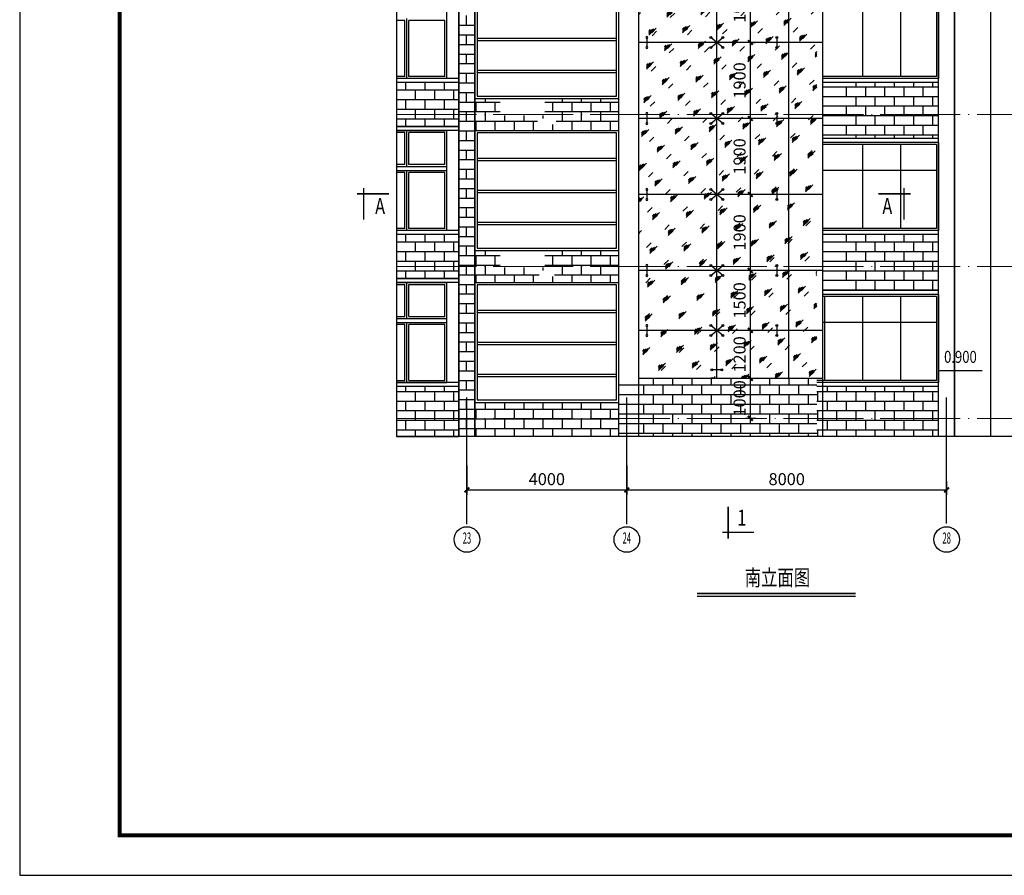
# Model space of a CAD drawing. Extents: x 448346 to 728313, y 10112 to 235455.
# Drawn here: x 648910 to 673538, y 105363 to 126759 of the extents above; entities that cross this region are included whole.
import ezdxf
from ezdxf.enums import TextEntityAlignment as Align

# ---------------------------------------------------------------- set-up
doc = ezdxf.new("R2010")
doc.units = 0
doc.header["$LTSCALE"] = 1000
doc.header["$MEASUREMENT"] = 0
doc.linetypes.add('CENTER', pattern=[50.8, 31.75, -6.35, 6.35, -6.35])
doc.linetypes.add('DOTE', pattern=[2.42, 2, -0.2, 0.02, -0.2])
for name, color, linetype in [('BZ', 1, 'Continuous'), ('PUB_DIM', 3, 'Continuous'), ('PUB_TITLE', 4, 'Continuous'), ('WINDOW', 4, 'Continuous'), ('wz', 2, 'Continuous'), ('ZX', 1, 'CENTER'), ('建筑', 31, 'Continuous')]:
    doc.layers.add(name, color=color, linetype=linetype)
doc.layers.add('DOTE', color=1, linetype='DOTE', lineweight=5)
doc.styles.add('DIM_FONT', font='SIMPLEX.shx', dxfattribs={"width": 0.8})
doc.styles.add('HZ', font='romans.shx', dxfattribs={"width": 0.45, "bigfont": 'hztxt.shx'})
doc.styles.add('jhz', font='jrs.shx', dxfattribs={"width": 0.45, "bigfont": 'hztxt.shx'})
doc.dimstyles.new('尺寸标注120', dxfattribs={"dimscale": 120, "dimtxt": 2.5, "dimasz": 1, "dimexe": 1, "dimexo": 1, "dimgap": 1, "dimtad": 1, "dimdec": 0, "dimzin": 12, "dimdsep": 46, "dimtxsty": 'HZ', "dimblk": 'ARCHTICK', "dimcen": 0, "dimclrd": 1, "dimclre": 1, "dimclrt": 2, "dimadec": 0, "dimazin": 3, "dimtfac": 1, "dimtdec": 0, "dimtix": 1, "dimtmove": 2, "dimatfit": 3, "dimfxl": 0, "dimtolj": 1, "dimtzin": 0, "dimarcsym": 0})

# ---------------------------------------------------------------- blocks, each defined once
blk = doc.blocks.new('47gh')
at = {"color": 8}
for p, q in [((12412, 12300), (12412, -14550)), ((12412, 12300), (12412, -14550)), ((11512, 9400), (11512, -14550)), ((11512, -14550), (11512, 9400)), ((-488, 5800), (-488, -14550)), ((-488, 5800), (-488, -14550)), ((-888, -14550), (-888, 4800)), ((-888, -5700), (-2448, -5700)), ((-888, -6800), (-888, -5700)), ((-2448, -6800), (-888, -6800)), ((-888, -9500), (-2448, -9500)), ((-888, -10600), (-888, -9500)), ((-2448, -10600), (-888, -10600)), ((-888, -13300), (-2448, -13300)), ((-888, -14550), (-888, -13300)), ((-2448, -14550), (-888, -14550)), ((-488, -14550), (-888, -14550))]:
    blk.add_line(p, q, dxfattribs=at)
at = {"color": 8, "linetype": 'Continuous'}
for p, q in [((-699, -4269), (-699, -4029)), ((-888, -4269), (-488, -4269)), ((-888, -4509), (-488, -4509)), ((-699, -4749), (-699, -4509)), ((-888, -4749), (-488, -4749)), ((-888, -4989), (-488, -4989)), ((-699, -5229), (-699, -4989)), ((-888, -5229), (-488, -5229)), ((-888, -5469), (-488, -5469)), ((-699, -5709), (-699, -5469)), ((-888, -5895), (-2448, -5895)), ((-2212, -5895), (-2212, -5700)), ((-1972, -6135), (-1972, -5895)), ((-1732, -5895), (-1732, -5700)), ((-1492, -6135), (-1492, -5895)), ((-1252, -5895), (-1252, -5700)), ((-1012, -6135), (-1012, -5895)), ((-888, -5709), (-488, -5709)), ((11112, -5815), (8212, -5815)), ((8808, -6055), (8808, -5815)), ((9048, -5815), (9048, -5700)), ((9288, -6055), (9288, -5815)), ((9528, -5815), (9528, -5700)), ((9768, -6055), (9768, -5815)), ((10008, -5815), (10008, -5700)), ((10248, -6055), (10248, -5815)), ((10488, -5815), (10488, -5700)), ((10728, -6055), (10728, -5815)), ((10968, -5815), (10968, -5700)), ((-888, -6135), (-2448, -6135)), ((-2212, -6375), (-2212, -6135)), ((-1732, -6375), (-1732, -6135)), ((-1252, -6375), (-1252, -6135)), ((-888, -5949), (-488, -5949)), ((-699, -6189), (-699, -5949)), ((-219, -6189), (-219, -6100)), ((1701, -6189), (1701, -6100)), ((2181, -6189), (2181, -6100)), ((2661, -6189), (2661, -6100)), ((11112, -6055), (8212, -6055)), ((9048, -6295), (9048, -6055)), ((9528, -6295), (9528, -6055)), ((10008, -6295), (10008, -6055)), ((10488, -6295), (10488, -6055)), ((10968, -6295), (10968, -6055)), ((-888, -6375), (-2448, -6375)), ((-1972, -6615), (-1972, -6375)), ((-1492, -6615), (-1492, -6375)), ((-1012, -6615), (-1012, -6375)), ((-888, -6189), (-488, -6189)), ((-488, -6189), (148, -6189)), ((-459, -6429), (-459, -6189)), ((21, -6429), (21, -6189)), ((1258, -6189), (3112, -6189)), ((1461, -6429), (1461, -6189)), ((1941, -6429), (1941, -6189)), ((2421, -6429), (2421, -6189)), ((2901, -6429), (2901, -6189)), ((11112, -6295), (8212, -6295)), ((8808, -6535), (8808, -6295)), ((9288, -6535), (9288, -6295)), ((9768, -6535), (9768, -6295)), ((10248, -6535), (10248, -6295)), ((10728, -6535), (10728, -6295)), ((-888, -6615), (-2448, -6615)), ((-2212, -6800), (-2212, -6615)), ((-1732, -6800), (-1732, -6615)), ((-1252, -6800), (-1252, -6615)), ((-888, -6429), (-488, -6429)), ((-699, -6669), (-699, -6429)), ((-488, -6429), (148, -6429)), ((-219, -6669), (-219, -6429)), ((261, -6669), (261, -6525)), ((741, -6669), (741, -6525)), ((1221, -6600), (1221, -6525)), ((1258, -6429), (3112, -6429)), ((1701, -6669), (1701, -6429)), ((2181, -6669), (2181, -6429)), ((2661, -6669), (2661, -6429)), ((11112, -6535), (8212, -6535)), ((9048, -6775), (9048, -6535)), ((9528, -6775), (9528, -6535)), ((10008, -6775), (10008, -6535)), ((10488, -6775), (10488, -6535)), ((10968, -6775), (10968, -6535)), ((-888, -6669), (-488, -6669)), ((-488, -6669), (1081, -6669)), ((-459, -6900), (-459, -6669)), ((21, -6900), (21, -6669)), ((501, -6900), (501, -6669)), ((981, -6900), (981, -6669)), ((1461, -6900), (1461, -6751)), ((1543, -6669), (3112, -6669)), ((1941, -6900), (1941, -6669)), ((2421, -6900), (2421, -6669)), ((2901, -6900), (2901, -6669)), ((11112, -6775), (8212, -6775)), ((8808, -7015), (8808, -6775)), ((9288, -7015), (9288, -6775)), ((9768, -7015), (9768, -6775)), ((10248, -7015), (10248, -6775)), ((10728, -7015), (10728, -6775)), ((-888, -6909), (-488, -6909)), ((-699, -7149), (-699, -6909)), ((11112, -7015), (8212, -7015)), ((9048, -7100), (9048, -7015)), ((9528, -7100), (9528, -7015)), ((10008, -7100), (10008, -7015)), ((10488, -7100), (10488, -7015)), ((10968, -7100), (10968, -7015)), ((-888, -7149), (-488, -7149)), ((-888, -7389), (-488, -7389)), ((-888, -7629), (-488, -7629)), ((-699, -7629), (-699, -7389)), ((-888, -7869), (-488, -7869)), ((-699, -8109), (-699, -7869)), ((-888, -8109), (-488, -8109)), ((-888, -8349), (-488, -8349)), ((-699, -8589), (-699, -8349)), ((-888, -8589), (-488, -8589)), ((-888, -8829), (-488, -8829)), ((-699, -9069), (-699, -8829)), ((-888, -9069), (-488, -9069)), ((-888, -9309), (-488, -9309)), ((-699, -9549), (-699, -9309)), ((-2212, -9695), (-2212, -9500)), ((-1732, -9695), (-1732, -9500)), ((-1252, -9695), (-1252, -9500)), ((-888, -9549), (-488, -9549)), ((8808, -9695), (8808, -9500)), ((9288, -9695), (9288, -9500)), ((9768, -9695), (9768, -9500)), ((10248, -9695), (10248, -9500)), ((10728, -9695), (10728, -9500)), ((-888, -9695), (-2448, -9695)), ((-1972, -9935), (-1972, -9695)), ((-1492, -9935), (-1492, -9695)), ((-1012, -9935), (-1012, -9695)), ((-888, -9789), (-488, -9789)), ((-699, -10029), (-699, -9789)), ((11112, -9695), (8212, -9695)), ((9048, -9935), (9048, -9695)), ((9528, -9935), (9528, -9695)), ((10008, -9935), (10008, -9695)), ((10488, -9935), (10488, -9695)), ((10968, -9935), (10968, -9695)), ((-888, -9935), (-2448, -9935)), ((-2212, -10175), (-2212, -9935)), ((-1732, -10175), (-1732, -9935)), ((-1252, -10175), (-1252, -9935)), ((-888, -10029), (-488, -10029)), ((-488, -10029), (148, -10029)), ((-459, -10269), (-459, -10029)), ((-219, -10029), (-219, -9900)), ((21, -10269), (21, -10029)), ((1258, -10029), (3112, -10029)), ((1461, -10269), (1461, -10029)), ((1701, -10029), (1701, -9900)), ((1941, -10269), (1941, -10029)), ((2181, -10029), (2181, -9900)), ((2421, -10269), (2421, -10029)), ((2661, -10029), (2661, -9900)), ((2901, -10269), (2901, -10029)), ((11112, -9935), (8212, -9935)), ((8808, -10175), (8808, -9935)), ((9288, -10175), (9288, -9935)), ((9768, -10175), (9768, -9935)), ((10248, -10175), (10248, -9935)), ((10728, -10175), (10728, -9935)), ((-888, -10175), (-2448, -10175)), ((-1972, -10415), (-1972, -10175)), ((-1492, -10415), (-1492, -10175)), ((-1012, -10415), (-1012, -10175)), ((-888, -10269), (-488, -10269)), ((-699, -10509), (-699, -10269)), ((-488, -10269), (148, -10269)), ((-219, -10509), (-219, -10269)), ((261, -10509), (261, -10325)), ((741, -10509), (741, -10325)), ((1221, -10400), (1221, -10325)), ((1258, -10269), (3112, -10269)), ((1701, -10509), (1701, -10269)), ((2181, -10509), (2181, -10269)), ((2661, -10509), (2661, -10269)), ((11112, -10175), (8212, -10175)), ((9048, -10415), (9048, -10175)), ((9528, -10415), (9528, -10175)), ((10008, -10415), (10008, -10175)), ((10488, -10415), (10488, -10175)), ((10968, -10415), (10968, -10175)), ((-888, -10415), (-2448, -10415)), ((-2212, -10600), (-2212, -10415)), ((-1732, -10600), (-1732, -10415)), ((-1252, -10600), (-1252, -10415)), ((-888, -10509), (-488, -10509)), ((-488, -10509), (1121, -10509)), ((-459, -10700), (-459, -10509)), ((21, -10700), (21, -10509)), ((501, -10700), (501, -10509)), ((981, -10700), (981, -10509)), ((1461, -10700), (1461, -10551)), ((1503, -10509), (3112, -10509)), ((1941, -10700), (1941, -10509)), ((2421, -10700), (2421, -10509)), ((2901, -10700), (2901, -10509)), ((11112, -10415), (8212, -10415)), ((8808, -10655), (8808, -10415)), ((9288, -10655), (9288, -10415)), ((9768, -10655), (9768, -10415)), ((10248, -10655), (10248, -10415)), ((10728, -10655), (10728, -10415)), ((-888, -10749), (-488, -10749)), ((-699, -10989), (-699, -10749)), ((11112, -10655), (8212, -10655)), ((9048, -10895), (9048, -10655)), ((9528, -10895), (9528, -10655)), ((10008, -10895), (10008, -10655)), ((10488, -10895), (10488, -10655)), ((10968, -10895), (10968, -10655)), ((-888, -10989), (-488, -10989)), ((11112, -10895), (8212, -10895)), ((8808, -10900), (8808, -10895)), ((9288, -10900), (9288, -10895)), ((9768, -10900), (9768, -10895)), ((10248, -10900), (10248, -10895)), ((10728, -10900), (10728, -10895)), ((-888, -11229), (-488, -11229)), ((-699, -11469), (-699, -11229)), ((-888, -11469), (-488, -11469)), ((-888, -11709), (-488, -11709)), ((-699, -11949), (-699, -11709)), ((-888, -11949), (-488, -11949)), ((-888, -12189), (-488, -12189)), ((-699, -12429), (-699, -12189)), ((-888, -12429), (-488, -12429)), ((-888, -12669), (-488, -12669)), ((-699, -12909), (-699, -12669)), ((-888, -12909), (-488, -12909)), ((-888, -13149), (-488, -13149)), ((-699, -13389), (-699, -13149)), ((3112, -13259), (7262, -13259)), ((3734, -13502), (3734, -13259)), ((3977, -13259), (3977, -13100)), ((4220, -13502), (4220, -13259)), ((4462, -13259), (4462, -13100)), ((4705, -13502), (4705, -13259)), ((4948, -13259), (4948, -13100)), ((5190, -13502), (5190, -13259)), ((5433, -13259), (5433, -13100)), ((5675, -13502), (5675, -13259)), ((5918, -13259), (5918, -13100)), ((6161, -13502), (6161, -13259)), ((6403, -13259), (6403, -13100)), ((6646, -13502), (6646, -13259)), ((6889, -13259), (6889, -13100)), ((7131, -13502), (7131, -13259)), ((7262, -13259), (8062, -13259)), ((7374, -13259), (7374, -13100)), ((7616, -13502), (7616, -13259)), ((7859, -13259), (7859, -13100)), ((-888, -13435), (-2448, -13435)), ((-2212, -13435), (-2212, -13300)), ((-1972, -13675), (-1972, -13435)), ((-1732, -13435), (-1732, -13300)), ((-1492, -13675), (-1492, -13435)), ((-1252, -13435), (-1252, -13300)), ((-1012, -13675), (-1012, -13435)), ((-888, -13389), (-488, -13389)), ((3112, -13502), (7262, -13502)), ((3977, -13744), (3977, -13502)), ((4462, -13744), (4462, -13502)), ((4948, -13744), (4948, -13502)), ((5433, -13744), (5433, -13502)), ((5918, -13744), (5918, -13502)), ((6403, -13744), (6403, -13502)), ((6889, -13744), (6889, -13502)), ((7262, -13502), (8062, -13502)), ((7374, -13744), (7374, -13502)), ((7859, -13744), (7859, -13502)), ((11112, -13435), (8062, -13435)), ((8088, -13675), (8088, -13435)), ((8328, -13435), (8328, -13300)), ((8568, -13675), (8568, -13435)), ((8808, -13435), (8808, -13300)), ((9048, -13675), (9048, -13435)), ((9288, -13435), (9288, -13300)), ((9528, -13675), (9528, -13435)), ((9768, -13435), (9768, -13300)), ((10008, -13675), (10008, -13435)), ((10248, -13435), (10248, -13300)), ((10488, -13675), (10488, -13435)), ((10728, -13435), (10728, -13300)), ((10968, -13675), (10968, -13435)), ((-888, -13675), (-2448, -13675)), ((-2212, -13915), (-2212, -13675)), ((-1732, -13915), (-1732, -13675)), ((-1252, -13915), (-1252, -13675)), ((-888, -13629), (-488, -13629)), ((-699, -13869), (-699, -13629)), ((-219, -13869), (-219, -13700)), ((261, -13869), (261, -13700)), ((741, -13869), (741, -13700)), ((1221, -13869), (1221, -13700)), ((1701, -13869), (1701, -13700)), ((2181, -13869), (2181, -13700)), ((2661, -13869), (2661, -13700)), ((3112, -13744), (7262, -13744)), ((3734, -13987), (3734, -13744)), ((4220, -13987), (4220, -13744)), ((4705, -13987), (4705, -13744)), ((5190, -13987), (5190, -13744)), ((5675, -13987), (5675, -13744)), ((6161, -13987), (6161, -13744)), ((6646, -13987), (6646, -13744)), ((7131, -13987), (7131, -13744)), ((7262, -13744), (8062, -13744)), ((7616, -13987), (7616, -13744)), ((11112, -13675), (8062, -13675)), ((8328, -13915), (8328, -13675)), ((8808, -13915), (8808, -13675)), ((9288, -13915), (9288, -13675)), ((9768, -13915), (9768, -13675)), ((10248, -13915), (10248, -13675)), ((10728, -13915), (10728, -13675)), ((-888, -13915), (-2448, -13915)), ((-1972, -14155), (-1972, -13915)), ((-1492, -14155), (-1492, -13915)), ((-1012, -14155), (-1012, -13915)), ((-888, -13869), (-488, -13869)), ((-488, -13869), (3112, -13869)), ((-459, -14109), (-459, -13869)), ((21, -14109), (21, -13869)), ((501, -14109), (501, -13869)), ((981, -14109), (981, -13869)), ((1461, -14109), (1461, -13869)), ((1941, -14109), (1941, -13869)), ((2421, -14109), (2421, -13869)), ((2901, -14109), (2901, -13869)), ((3112, -13987), (7262, -13987)), ((3977, -14230), (3977, -13987)), ((4462, -14230), (4462, -13987)), ((4948, -14230), (4948, -13987)), ((5433, -14230), (5433, -13987)), ((5918, -14230), (5918, -13987)), ((6403, -14230), (6403, -13987)), ((6889, -14230), (6889, -13987)), ((7262, -13987), (8062, -13987)), ((7374, -14230), (7374, -13987)), ((7859, -14230), (7859, -13987)), ((11112, -13915), (8062, -13915)), ((8088, -14155), (8088, -13915)), ((8568, -14155), (8568, -13915)), ((9048, -14155), (9048, -13915)), ((9528, -14155), (9528, -13915)), ((10008, -14155), (10008, -13915)), ((10488, -14155), (10488, -13915)), ((10968, -14155), (10968, -13915)), ((-888, -14155), (-2448, -14155)), ((-2212, -14395), (-2212, -14155)), ((-1732, -14395), (-1732, -14155)), ((-1252, -14395), (-1252, -14155)), ((-888, -14109), (-488, -14109)), ((-699, -14349), (-699, -14109)), ((-488, -14109), (3112, -14109)), ((-219, -14349), (-219, -14109)), ((261, -14349), (261, -14109)), ((741, -14349), (741, -14109)), ((1221, -14349), (1221, -14109)), ((1701, -14349), (1701, -14109)), ((2181, -14349), (2181, -14109)), ((2661, -14349), (2661, -14109)), ((3112, -14230), (7262, -14230)), ((3734, -14472), (3734, -14230)), ((4220, -14472), (4220, -14230)), ((4705, -14472), (4705, -14230)), ((5190, -14472), (5190, -14230)), ((5675, -14472), (5675, -14230)), ((6161, -14472), (6161, -14230)), ((6646, -14472), (6646, -14230)), ((7131, -14472), (7131, -14230)), ((7262, -14230), (8062, -14230)), ((7616, -14472), (7616, -14230)), ((11112, -14155), (8062, -14155)), ((8328, -14395), (8328, -14155)), ((8808, -14395), (8808, -14155)), ((9288, -14395), (9288, -14155)), ((9768, -14395), (9768, -14155)), ((10248, -14395), (10248, -14155)), ((10728, -14395), (10728, -14155)), ((-888, -14395), (-2448, -14395)), ((-1972, -14550), (-1972, -14395)), ((-1492, -14550), (-1492, -14395)), ((-1012, -14550), (-1012, -14395)), ((-888, -14349), (-488, -14349)), ((-488, -14349), (3112, -14349)), ((-459, -14550), (-459, -14349)), ((21, -14550), (21, -14349)), ((501, -14550), (501, -14349)), ((981, -14550), (981, -14349)), ((1461, -14550), (1461, -14349)), ((1941, -14550), (1941, -14349)), ((2421, -14550), (2421, -14349)), ((2901, -14550), (2901, -14349)), ((3112, -14472), (7262, -14472)), ((3977, -14550), (3977, -14472)), ((4462, -14550), (4462, -14472)), ((4948, -14550), (4948, -14472)), ((5433, -14550), (5433, -14472)), ((5918, -14550), (5918, -14472)), ((6403, -14550), (6403, -14472)), ((6889, -14550), (6889, -14472)), ((7262, -14472), (8062, -14472)), ((7374, -14550), (7374, -14472)), ((7859, -14550), (7859, -14472)), ((11112, -14395), (8062, -14395)), ((8088, -14550), (8088, -14395)), ((8568, -14550), (8568, -14395)), ((9048, -14550), (9048, -14395)), ((9528, -14550), (9528, -14395)), ((10008, -14550), (10008, -14395)), ((10488, -14550), (10488, -14395)), ((10968, -14550), (10968, -14395))]:
    blk.add_line(p, q, dxfattribs=at)
at = {"layer": 'PUB_DIM', "color": 8}
blk.add_line((11117, -12900), (12197, -12900), dxfattribs=at)
at = {"layer": 'WINDOW', "color": 8}
for p, q in [((-1188, -5600), (-1188, -3100)), ((-428, -3160), (-428, -6040)), ((3052, -6040), (3052, -3160)), ((11112, -3400), (11112, -5600)), ((9212, -5550), (9212, -3450)), ((10162, -5550), (10162, -3450)), ((11062, -3450), (11062, -5550)), ((-2238, -4150), (-2448, -4150)), ((-2238, -5550), (-2238, -4150)), ((-2188, -5600), (-2188, -4100)), ((-2138, -5550), (-2138, -4150)), ((-1238, -4150), (-2138, -4150)), ((-1238, -5550), (-1238, -4150)), ((3052, -4600), (-428, -4600)), ((3052, -4660), (-428, -4660)), ((3052, -5400), (-428, -5400)), ((-2238, -5550), (-2448, -5550)), ((-1188, -5600), (-2448, -5600)), ((-1238, -5550), (-2138, -5550)), ((3052, -5460), (-428, -5460)), ((11062, -5550), (8212, -5550)), ((11112, -5600), (8212, -5600)), ((-428, -6040), (3052, -6040)), ((-2448, -6900), (-1188, -6900)), ((-2238, -6950), (-2448, -6950)), ((-2238, -7750), (-2238, -6950)), ((-2188, -7800), (-2188, -6900)), ((-1238, -6950), (-2138, -6950)), ((-2138, -7750), (-2138, -6950)), ((-1238, -7750), (-1238, -6950)), ((-1188, -9400), (-1188, -6900)), ((3052, -6960), (-428, -6960)), ((-428, -6960), (-428, -9840)), ((3052, -9840), (3052, -6960)), ((11112, -7200), (8212, -7200)), ((11062, -7250), (8212, -7250)), ((9212, -9350), (9212, -7250)), ((10162, -9350), (10162, -7250)), ((11062, -7250), (11062, -9350)), ((11112, -7200), (11112, -9400)), ((3052, -7600), (-428, -7600)), ((-2238, -7750), (-2448, -7750)), ((-1238, -7750), (-2138, -7750)), ((3052, -7660), (-428, -7660)), ((-2238, -7950), (-2448, -7950)), ((-2238, -9350), (-2238, -7950)), ((-2188, -9400), (-2188, -7900)), ((-2138, -9350), (-2138, -7950)), ((-1238, -7950), (-2138, -7950)), ((-1238, -9350), (-1238, -7950)), ((11062, -7900), (8212, -7900)), ((3052, -8400), (-428, -8400)), ((3052, -8460), (-428, -8460)), ((-2238, -9350), (-2448, -9350)), ((-1238, -9350), (-2138, -9350)), ((3052, -9200), (-428, -9200)), ((3052, -9260), (-428, -9260)), ((11062, -9350), (8212, -9350)), ((-1188, -9400), (-2448, -9400)), ((11112, -9400), (8212, -9400)), ((-428, -9840), (3052, -9840)), ((-2448, -10700), (-1188, -10700)), ((-2448, -10750), (-2238, -10750)), ((-2238, -11550), (-2238, -10750)), ((-2188, -11600), (-2188, -10700)), ((-2138, -11550), (-2138, -10750)), ((-2138, -10750), (-1238, -10750)), ((-1238, -11550), (-1238, -10750)), ((-1188, -13200), (-1188, -10700)), ((3052, -10760), (-428, -10760)), ((-428, -10760), (-428, -13640)), ((3052, -13640), (3052, -10760)), ((11112, -11000), (8212, -11000)), ((11062, -11050), (8212, -11050)), ((8262, -13150), (8262, -11050)), ((9212, -13150), (9212, -11050)), ((10162, -13150), (10162, -11050)), ((11062, -11050), (11062, -13150)), ((11112, -11000), (11112, -13200)), ((-2448, -11550), (-2238, -11550)), ((-2138, -11550), (-1238, -11550)), ((3052, -11400), (-428, -11400)), ((3052, -11460), (-428, -11460)), ((-2238, -11750), (-2448, -11750)), ((-2238, -13150), (-2238, -11750)), ((-2188, -13200), (-2188, -11700)), ((-2138, -13150), (-2138, -11750)), ((-1238, -11750), (-2138, -11750)), ((-1238, -13150), (-1238, -11750)), ((11062, -11700), (8212, -11700)), ((3052, -12200), (-428, -12200)), ((3052, -12260), (-428, -12260)), ((3052, -13000), (-428, -13000)), ((-2448, -13150), (-2238, -13150)), ((-2448, -13200), (-1188, -13200)), ((-2138, -13150), (-1238, -13150)), ((3052, -13060), (-428, -13060)), ((11062, -13150), (8062, -13150)), ((11112, -13200), (8062, -13200)), ((-428, -13640), (3052, -13640))]:
    blk.add_line(p, q, dxfattribs=at)
at = {"layer": '建筑', "color": 8}
for p, q in [((11112, -14550), (11112, 9000)), ((-488, -14550), (-488, 6900)), ((3112, -14550), (3112, 6900)), ((-888, 4800), (-888, -14550)), ((-888, -5600), (-2448, -5600)), ((-888, -5700), (-2448, -5700)), ((11112, -5700), (8212, -5700)), ((-488, -6100), (3112, -6100)), ((-888, -6800), (-2448, -6800)), ((-888, -6900), (-2448, -6900)), ((-488, -6900), (3112, -6900)), ((11112, -7100), (8212, -7100)), ((-2448, -7800), (-1188, -7800)), ((-2448, -7900), (-1188, -7900)), ((-888, -9400), (-2448, -9400)), ((-888, -9500), (-2448, -9500)), ((11112, -9500), (8212, -9500)), ((-488, -9900), (3112, -9900)), ((-888, -10600), (-2448, -10600)), ((-888, -10700), (-2448, -10700)), ((-488, -10700), (3112, -10700)), ((11112, -10900), (8212, -10900)), ((-2448, -11600), (-1188, -11600)), ((-2448, -11700), (-1188, -11700)), ((-888, -13200), (-2448, -13200)), ((-888, -13300), (-2448, -13300)), ((11112, -13300), (8062, -13300)), ((-488, -13700), (3112, -13700))]:
    blk.add_line(p, q, dxfattribs=at)
at = {"layer": 'PUB_DIM', "color": 8, "style": 'DIM_FONT', "width": 0.8}
blk.add_text('0.900', height=300, dxfattribs=at).set_placement((11657, -12600), align=Align.MIDDLE)
blk = doc.blocks.new('2z')
at = {"color": 4}
blk.add_line((0, 125), (0, -125), dxfattribs=at)
for centre in [(0, 125), (0, -125)]:
    blk.add_circle(centre, 25, dxfattribs=at)
blk = doc.blocks.new('sz')
at = {"color": 4}
for p, q in [((-150, -125), (150, 125)), ((150, -125), (-150, 125))]:
    blk.add_line(p, q, dxfattribs=at)
for centre in [(-150, 125), (150, 125), (-150, -125), (150, -125)]:
    blk.add_circle(centre, 25, dxfattribs=at)
blk = doc.blocks.new('轴号-1')
at = {"color": 4}
blk.add_circle((0, 0), 4, dxfattribs=at)
at = {"color": 2, "style": 'HZ', "width": 0.75}
blk.add_attdef('轴号', text='', height=5, dxfattribs=at).set_placement((0.01, 0), align=Align.MIDDLE)
blk = doc.blocks.new('pf1')
at = {"layer": 'wz'}
blk.add_line((-1.41, 0), (6.43, 0), dxfattribs=at)
at = {"layer": 'wz', "const_width": 0.4}
blk.add_lwpolyline([(0, 1.67), (0, -6.36)], dxfattribs=at)
at = {"layer": 'wz', "style": 'jhz', "width": 0.75}
blk.add_attdef('Y', (2.27, -5.59), '', height=4, dxfattribs=at)
blk = doc.blocks.new('pf')
blk.add_line((0, 1.41), (0, -6.43))
at = {"const_width": 0.4}
blk.add_lwpolyline([(-1.67, 0), (6.36, 0)], dxfattribs=at)
at = {"layer": 'wz', "style": 'jhz', "width": 0.7, "flags": 4}
blk.add_attdef('剖面符号', text='', height=4, dxfattribs=at).set_placement((4.13, -3.6), align=Align.MIDDLE)
blk = doc.blocks.new('_ArchTick')
at = {"color": 0, "linetype": 'ByBlock', "const_width": 0.4}
blk.add_lwpolyline([(-0.5, -0.5), (0.5, 0.5)], dxfattribs=at)
blk = doc.blocks.new('*D4022')
at = {"color": 1, "lineweight": -2, "transparency": 16777216}
for p, q in [((667324, 117789), (667067, 117789)), ((667187, 116789), (667187, 117789)), ((667324, 116789), (667067, 116789))]:
    blk.add_line(p, q, dxfattribs=at)
at = {"layer": 'Defpoints', "color": 0, "transparency": 16777216}
for p in [(667187, 117789), (667444, 117789, 0), (667444, 116789)]:
    blk.add_point(p, dxfattribs=at)
at = {"color": 1, "lineweight": -2, "transparency": 16777216, "xscale": 120, "yscale": 120, "zscale": 120}
for p, rotation in [((667187, 117789), 90), ((667187, 116789), 270)]:
    blk.add_blockref('_ArchTick', p, dxfattribs=dict(at, rotation=rotation))
at = {"color": 2, "transparency": 16777216, "insert": (666917, 117289), "char_height": 300, "attachment_point": 5, "rotation": 90, "style": 'HZ'}
blk.add_mtext('\\A1;1000', dxfattribs=at)
blk = doc.blocks.new('*D4023')
at = {"color": 1, "lineweight": -2, "transparency": 16777216}
for p, q in [((667187, 117789), (667187, 118989)), ((667324, 117789), (667067, 117789))]:
    blk.add_line(p, q, dxfattribs=at)
at = {"layer": 'Defpoints', "color": 0, "transparency": 16777216}
for p in [(667187, 118989, 0), (667187, 118989), (667444, 117789, 0)]:
    blk.add_point(p, dxfattribs=at)
at = {"color": 1, "lineweight": -2, "transparency": 16777216, "xscale": 120, "yscale": 120, "zscale": 120}
for p, rotation in [((667187, 118989), 90), ((667187, 117789), 270)]:
    blk.add_blockref('_ArchTick', p, dxfattribs=dict(at, rotation=rotation))
at = {"color": 2, "transparency": 16777216, "insert": (666917, 118389), "char_height": 300, "attachment_point": 5, "rotation": 90, "style": 'HZ'}
blk.add_mtext('\\A1;1200', dxfattribs=at)
blk = doc.blocks.new('*D4024')
at = {"color": 1, "lineweight": -2, "transparency": 16777216}
blk.add_line((667187, 118989), (667187, 120489), dxfattribs=at)
at = {"layer": 'Defpoints', "color": 0, "transparency": 16777216}
for p in [(667187, 120489, 0), (667187, 120489), (667187, 118989, 0)]:
    blk.add_point(p, dxfattribs=at)
at = {"color": 1, "lineweight": -2, "transparency": 16777216, "xscale": 120, "yscale": 120, "zscale": 120}
for p, rotation in [((667187, 120489), 90), ((667187, 118989), 270)]:
    blk.add_blockref('_ArchTick', p, dxfattribs=dict(at, rotation=rotation))
at = {"color": 2, "transparency": 16777216, "insert": (666917, 119739), "char_height": 300, "attachment_point": 5, "rotation": 90, "style": 'HZ'}
blk.add_mtext('\\A1;1500', dxfattribs=at)
blk = doc.blocks.new('*D4025')
at = {"color": 1, "lineweight": -2, "transparency": 16777216}
blk.add_line((667187, 120489), (667187, 122389), dxfattribs=at)
at = {"layer": 'Defpoints', "color": 0, "transparency": 16777216}
for p in [(667187, 122389, 0), (667187, 122389), (667187, 120489, 0)]:
    blk.add_point(p, dxfattribs=at)
at = {"color": 1, "lineweight": -2, "transparency": 16777216, "xscale": 120, "yscale": 120, "zscale": 120}
for p, rotation in [((667187, 122389), 90), ((667187, 120489), 270)]:
    blk.add_blockref('_ArchTick', p, dxfattribs=dict(at, rotation=rotation))
at = {"color": 2, "transparency": 16777216, "insert": (666917, 121439), "char_height": 300, "attachment_point": 5, "rotation": 90, "style": 'HZ'}
blk.add_mtext('\\A1;1900', dxfattribs=at)
blk = doc.blocks.new('*D4026')
at = {"color": 1, "lineweight": -2, "transparency": 16777216}
blk.add_line((667187, 122389), (667187, 124289), dxfattribs=at)
at = {"layer": 'Defpoints', "color": 0, "transparency": 16777216}
for p in [(667187, 124289, 0), (667187, 124289), (667187, 122389, 0)]:
    blk.add_point(p, dxfattribs=at)
at = {"color": 1, "lineweight": -2, "transparency": 16777216, "xscale": 120, "yscale": 120, "zscale": 120}
for p, rotation in [((667187, 124289), 90), ((667187, 122389), 270)]:
    blk.add_blockref('_ArchTick', p, dxfattribs=dict(at, rotation=rotation))
at = {"color": 2, "transparency": 16777216, "insert": (666917, 123339), "char_height": 300, "attachment_point": 5, "rotation": 90, "style": 'HZ'}
blk.add_mtext('\\A1;1900', dxfattribs=at)
blk = doc.blocks.new('*D4027')
at = {"color": 1, "lineweight": -2, "transparency": 16777216}
for p, q in [((667187, 124289), (667187, 126189)), ((667200, 126189), (667307, 126189))]:
    blk.add_line(p, q, dxfattribs=at)
at = {"layer": 'Defpoints', "color": 0, "transparency": 16777216}
for p in [(667080, 126189, 0), (667187, 126189), (667187, 124289, 0)]:
    blk.add_point(p, dxfattribs=at)
at = {"color": 1, "lineweight": -2, "transparency": 16777216, "xscale": 120, "yscale": 120, "zscale": 120}
for p, rotation in [((667187, 126189), 90), ((667187, 124289), 270)]:
    blk.add_blockref('_ArchTick', p, dxfattribs=dict(at, rotation=rotation))
at = {"color": 2, "transparency": 16777216, "insert": (666917, 125239), "char_height": 300, "attachment_point": 5, "rotation": 90, "style": 'HZ'}
blk.add_mtext('\\A1;1900', dxfattribs=at)
blk = doc.blocks.new('*D4028')
at = {"color": 1, "lineweight": -2, "transparency": 16777216}
for p, q in [((667187, 126189), (667187, 128089)), ((667200, 128089), (667307, 128089)), ((667200, 126189), (667307, 126189))]:
    blk.add_line(p, q, dxfattribs=at)
at = {"layer": 'Defpoints', "color": 0, "transparency": 16777216}
for p in [(667080, 128089, 0), (667187, 128089), (667080, 126189, 0)]:
    blk.add_point(p, dxfattribs=at)
at = {"color": 1, "lineweight": -2, "transparency": 16777216, "xscale": 120, "yscale": 120, "zscale": 120}
for p, rotation in [((667187, 128089), 90), ((667187, 126189), 270)]:
    blk.add_blockref('_ArchTick', p, dxfattribs=dict(at, rotation=rotation))
at = {"color": 2, "transparency": 16777216, "insert": (666917, 127139), "char_height": 300, "attachment_point": 5, "rotation": 90, "style": 'HZ'}
blk.add_mtext('\\A1;1900', dxfattribs=at)
blk = doc.blocks.new('图名')
at = {"layer": 'wz'}
blk.add_line((-12.32, 0), (27.28, 0), dxfattribs=at)
blk.add_lwpolyline([(-12.33, 0.69, 0.4, 0.4, 0), (27.29, 0.69, 0.8, 0.8, 0)], format="xyseb", dxfattribs=at)
at = {"layer": 'wz', "style": 'HZ', "width": 0.75}
blk.add_attdef('图名', text='', height=4, dxfattribs=at).set_placement((0, 4.16), align=Align.MIDDLE)
blk = doc.blocks.new('*D4116')
at = {"color": 1, "lineweight": -2, "transparency": 16777216}
for p, q in [((660096, 115607), (660096, 114879)), ((664096, 115607), (664096, 114879)), ((660096, 114999), (664096, 114999))]:
    blk.add_line(p, q, dxfattribs=at)
at = {"layer": 'Defpoints', "color": 0, "transparency": 16777216}
for p in [(660096, 115727, 0), (664096, 115727, 0), (664096, 114999)]:
    blk.add_point(p, dxfattribs=at)
at = {"color": 1, "lineweight": -2, "transparency": 16777216, "xscale": 120, "yscale": 120, "zscale": 120, "rotation": 180}
blk.add_blockref('_ArchTick', (660096, 114999), dxfattribs=at)
at = {"color": 1, "lineweight": -2, "transparency": 16777216, "xscale": 120, "yscale": 120, "zscale": 120}
blk.add_blockref('_ArchTick', (664096, 114999), dxfattribs=at)
at = {"color": 2, "transparency": 16777216, "insert": (662096, 115269), "char_height": 300, "attachment_point": 5, "style": 'HZ'}
blk.add_mtext('\\A1;4000', dxfattribs=at)
blk = doc.blocks.new('*D4117')
at = {"color": 1, "lineweight": -2, "transparency": 16777216}
for p, q in [((664096, 115607), (664096, 114879)), ((672096, 115211), (672096, 114879)), ((664096, 114999), (672096, 114999))]:
    blk.add_line(p, q, dxfattribs=at)
at = {"layer": 'Defpoints', "color": 0, "transparency": 16777216}
for p in [(664096, 115727, 0), (672096, 115331, 0), (672096, 114999)]:
    blk.add_point(p, dxfattribs=at)
at = {"color": 1, "lineweight": -2, "transparency": 16777216, "xscale": 120, "yscale": 120, "zscale": 120, "rotation": 180}
blk.add_blockref('_ArchTick', (664096, 114999), dxfattribs=at)
at = {"color": 1, "lineweight": -2, "transparency": 16777216, "xscale": 120, "yscale": 120, "zscale": 120}
blk.add_blockref('_ArchTick', (672096, 114999), dxfattribs=at)
at = {"color": 2, "transparency": 16777216, "insert": (668096, 115269), "char_height": 300, "attachment_point": 5, "style": 'HZ'}
blk.add_mtext('\\A1;8000', dxfattribs=at)

msp = doc.modelspace()

# ---------------------------------------------------------------- hatches: boundary and pattern name
at = {"layer": 'BZ'}
h = msp.add_hatch(dxfattribs=at)
h.set_pattern_fill('玻璃1', color=6, scale=80, style=0)
h.set_pattern_definition([(45, (771264.7, -85209.07), (-391.9069, 391.9069), [179.2, -460.8]), (45, (771341.5, -85177.07), (-391.9069, 391.9069), [76.8, -563.2]), (45, (771264.7, -85177.07), (-391.9069, 391.9069), [128, -512]), (45, (771303.1, -85209.07), (429.9209, -429.9209), [160, -480]), (45, (771264.7, -85241.07), (-391.9069, 391.9069), [256, -384]), (45, (771264.7, -85145.07), (-391.9069, 391.9069), [64, -576])])
h.paths.add_polyline_path([(664397.42, 136488.51), (668845.75, 136488.51), (668845.75, 117788.51), (664397.42, 117788.51)])

# ---------------------------------------------------------------- linework, layer by layer
at = {"color": 3}
for p, q in [((664397.42, 117788.51, 0), (664397.42, 136488.51, 0)), ((666345.75, 117788.51, 0), (666345.75, 136488.51, 0)), ((668145.75, 117788.51, 0), (668145.75, 136488.51, 0)), ((668995.75, 117788.51, 0), (668995.75, 136488.51, 0)), ((668995.75, 126188.51), (664397.42, 126188.51)), ((668995.75, 124288.51), (664397.42, 124288.51)), ((668995.75, 122388.51), (664397.42, 122388.51)), ((668995.75, 120488.51), (664397.42, 120488.51)), ((668995.75, 118988.51), (664397.42, 118988.51))]:
    msp.add_line(p, q, dxfattribs=at)
for p, q in [((666345.75, 117788.51, 0), (666345.75, 136488.51, 0)), ((668995.75, 116338.51, 0), (668995.75, 136488.51, 0)), ((668995.75, 126188.51, 0), (664397.42, 126188.51, 0)), ((668995.75, 124288.51, 0), (664397.42, 124288.51, 0)), ((668995.75, 122388.51, 0), (664397.42, 122388.51, 0)), ((668995.75, 120488.51, 0), (664397.42, 120488.51, 0)), ((668995.75, 118988.51, 0), (664397.42, 118988.51, 0)), ((668995.75, 117788.51, 0), (664397.42, 117788.51, 0))]:
    msp.add_line(p, q)
at = {"color": 3, "elevation": 0}
msp.add_lwpolyline([(664397.42, 116338.51), (664397.42, 136488.51)], dxfattribs=at)
at = {"elevation": 0}
msp.add_lwpolyline([(676573.5, 116338.51), (658335.63, 116338.51)], dxfattribs=at)
at = {"layer": 'DOTE'}
for p, q in [((658335.63, 124388.51, 0), (691404.99, 124388.51, 0)), ((658335.63, 120588.51, 0), (691404.99, 120588.51, 0)), ((658335.63, 116788.51, 0), (691404.99, 116788.51, 0)), ((658335.63, 116338.62, 0), (691404.99, 116338.62, 0))]:
    msp.add_line(p, q, dxfattribs=at)
at = {"layer": 'PUB_TITLE', "elevation": 0}
msp.add_lwpolyline([(648909.94, 105362.74), (708309.94, 105362.74), (708309.94, 147362.74), (648909.94, 147362.74)], close=True, dxfattribs=at)
at = {"layer": 'PUB_TITLE', "const_width": 100, "elevation": 0}
msp.add_lwpolyline([(651409.94, 106362.74), (707309.94, 106362.74), (707309.94, 146362.74), (651409.94, 146362.74)], close=True, dxfattribs=at)
at = {"layer": 'ZX', "ltscale": 10}
for p, q in [((660095.75, 114142.82, 0), (660095.75, 117311.95, 0)), ((664095.75, 114142.82, 0), (664095.75, 117311.95, 0)), ((672095.75, 114159.04, 0), (672095.75, 117311.95, 0))]:
    msp.add_line(p, q, dxfattribs=at)
at = {"layer": 'ZX'}
msp.add_lwpolyline([(658335.63, 143150.86), (658335.63, 129857.18), (658545.63, 129780.75), (658125.63, 129706.69), (658335.63, 129632.18), (658335.63, 116338.51)], dxfattribs=at)

# ---------------------------------------------------------------- block references
msp.add_blockref('47gh', (660784.12, 130888.51, 0))
ref = msp.add_blockref('轴号-1', (660095.75, 113759.22, 0), dxfattribs=dict(xscale=80, yscale=80, zscale=80))
ref.add_attrib('轴号', '23', dxfattribs={"color": 2, "height": 280, "style": 'HZ', "width": 0.5}).set_placement((660096.27, 113759.43, 0), align=Align.MIDDLE)
ref = msp.add_blockref('轴号-1', (664095.75, 113759.22, 0), dxfattribs=dict(xscale=80, yscale=80, zscale=80))
ref.add_attrib('轴号', '24', dxfattribs={"color": 2, "height": 280, "style": 'HZ', "width": 0.5}).set_placement((664096.27, 113759.43, 0), align=Align.MIDDLE)
ref = msp.add_blockref('轴号-1', (672095.75, 113759.22, 0), dxfattribs=dict(xscale=80, yscale=80, zscale=80))
ref.add_attrib('轴号', '28', dxfattribs={"color": 2, "height": 280, "style": 'HZ', "width": 0.5}).set_placement((672096.27, 113759.43, 0), align=Align.MIDDLE)
at = {"layer": 'BZ', "color": 3, "xscale": -1}
for p in [(664597.42, 126188.51, 0), (664597.42, 124288.51, 0), (664597.42, 122388.51, 0), (664597.42, 120488.51, 0), (664597.42, 118988.51, 0)]:
    msp.add_blockref('2z', p, dxfattribs=at)
at = {"layer": 'BZ', "color": 3}
for name, p in [('sz', (666345.75, 126188.51, 0)), ('2z', (667845.75, 126188.51, 0)), ('sz', (666345.75, 124288.51, 0)), ('2z', (667845.75, 124288.51, 0)), ('sz', (666345.75, 122388.51, 0)), ('2z', (667845.75, 122388.51, 0)), ('sz', (666345.75, 120488.51, 0)), ('2z', (667845.75, 120488.51, 0)), ('sz', (666345.75, 118988.51, 0)), ('2z', (667845.75, 118988.51, 0))]:
    msp.add_blockref(name, p, dxfattribs=at)
at = {"layer": 'BZ', "color": 3, "rotation": 270}
msp.add_blockref('2z', (666345.75, 118001.65, 0), dxfattribs=at)
at = {"layer": 'BZ'}
ref = msp.add_blockref('pf1', (666633.39, 113945.26, 0), dxfattribs=dict(at, xscale=-100, yscale=100, zscale=100, rotation=180))
ref.add_attrib('Y', '1', (666860.82, 114104.5, 0), dxfattribs={"layer": 'wz', "color": 2, "height": 400, "style": 'HZ', "width": 0.75})
ref = msp.add_blockref('图名', (667088.23, 112341.79, 0), dxfattribs=dict(at, xscale=100, yscale=100, zscale=100))
ref.add_attrib('图名', '南立面图', dxfattribs={"layer": 'wz', "height": 400, "style": 'HZ', "width": 0.75}).set_placement((667863.93, 112754.05, 0), align=Align.MIDDLE)
at = {"layer": 'wz'}
ref = msp.add_blockref('pf', (657511.56, 122403.4, 0), dxfattribs=dict(at, xscale=100, yscale=100, zscale=100))
ref.add_attrib('剖面符号', 'A', dxfattribs={"height": 400, "style": 'HZ', "width": 0.75}).set_placement((657924.91, 122043.86, 0), align=Align.MIDDLE)
ref = msp.add_blockref('pf', (671025.9, 122403.4, 0), dxfattribs=dict(at, xscale=-100, yscale=100, zscale=100))
ref.add_attrib('剖面符号', 'A', dxfattribs={"height": 400, "style": 'HZ', "width": 0.75}).set_placement((670612.55, 122043.86, 0), align=Align.MIDDLE)

# ---------------------------------------------------------------- dimensions: what is measured, and where the dimension line sits
for base, p1, p2, picture, middle in [((667187.42, 128088.51, 0), (667080.42, 126188.51, 0), (667080.42, 128088.51, 0), '*D4028', (666917.42, 127138.51, 0)), ((667187.42, 126188.51, 0), (667187.42, 124288.51, 0), (667080.42, 126188.51, 0), '*D4027', (666917.42, 125238.51, 0)), ((667187.42, 124288.51, 0), (667187.42, 122388.51, 0), (667187.42, 124288.51, 0), '*D4026', (666917.42, 123338.51, 0)), ((667187.42, 122388.51, 0), (667187.42, 120488.51, 0), (667187.42, 122388.51, 0), '*D4025', (666917.42, 121438.51, 0)), ((667187.42, 120488.51, 0), (667187.42, 118988.51, 0), (667187.42, 120488.51, 0), '*D4024', (666917.42, 119738.51, 0)), ((667187.42, 118988.51, 0), (667444.17, 117788.51, 0), (667187.42, 118988.51, 0), '*D4023', (666917.42, 118388.51, 0)), ((667187.42, 117788.51, 0), (667444.17, 116788.51, 0), (667444.17, 117788.51, 0), '*D4022', (666917.42, 117288.51, 0))]:
    dim = msp.add_linear_dim(base=base, p1=p1, p2=p2, angle=90, dimstyle='尺寸标注120')
    dim.commit()
    dim.dimension.update_dxf_attribs({"geometry": picture, "text_midpoint": middle})
for base, p1, p2, picture, middle in [((664095.75, 114999.22, 0), (660095.75, 115727.39, 0), (664095.75, 115727.39, 0), '*D4116', (662095.75, 115269.22, 0)), ((672095.75, 114999.22, 0), (664095.75, 115727.39, 0), (672095.75, 115331.18, 0), '*D4117', (668095.75, 115269.22, 0))]:
    dim = msp.add_linear_dim(base=base, p1=p1, p2=p2, dimstyle='尺寸标注120')
    dim.commit()
    dim.dimension.update_dxf_attribs({"geometry": picture, "text_midpoint": middle})

doc.saveas('drawing.dxf')
